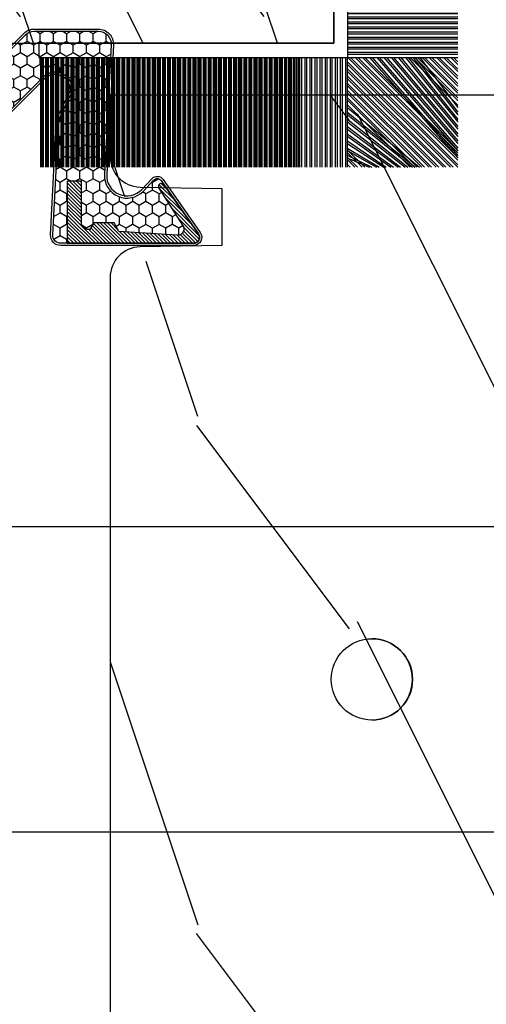
# Model space of a CAD drawing. Units: millimetres. Extents: x 17297 to 18362, y 328 to 391.
# Drawn here: x 17482 to 17483, y 343 to 345 of the extents above; entities that cross this region are included whole.
import ezdxf

# ---------------------------------------------------------------- set-up
doc = ezdxf.new("R2010")
doc.units = ezdxf.units.MM
doc.header["$MEASUREMENT"] = 0
doc.layers.add('Sash Colonial - Volet colonial', color=4, linetype='Continuous')

# ---------------------------------------------------------------- blocks, each defined once
blk = doc.blocks.new('WC-004')
h = blk.add_hatch()
h.set_pattern_fill('WOOD1', color=1, scale=12, style=0, pattern_type=2)
h.set_pattern_definition([(216.8699, (-32.7701547899223, -41.16933689145009), (35.99999901389342, 24.0000014791598), [6, -54]), (206.5651, (-25.5701547899223, -44.76933689145009), (-11.99998989529089, -12.00001571275657), [13.416408, -13.416408]), (198.4349, (-25.5701547899223, -50.76933689145009), (-24.00000521511554, -11.9999808386725), [7.589472000000001, -30.357864])])
h.paths.add_polyline_path([(7.164999999999964, 8.5), (-7.164999999999964, 8.5), (-7.164999999999964, -7.5), (-1.5, -7.5), (-1.5, 0), (1.5, 0), (1.5, -7.5), (7.164999999999964, -7.5)])
at = {"color": 4, "ltscale": 5}
blk.add_lwpolyline([(1.5, -7.5), (7.164999999999964, -7.5), (7.164999999999964, 8.5), (-7.164999999999964, 8.5), (-7.164999999999964, -7.5), (-1.5, -7.5), (-1.5, 0), (1.5, 0)], close=True, dxfattribs=at)
blk = doc.blocks.new('Q-108-b')
at = {"color": 3}
for p, q in [((90.79691142861282, 2.557953848736361e-13), (13.71514175123775, 2.842170943040401e-13)), ((13.7151417512377, -14.99999999999967), (90.79691142861282, -14.99999999999972))]:
    blk.add_line(p, q, dxfattribs=at)
blk.add_ellipse((34.19696666869629, -7.499999999999716), major_axis=(8.387844329051195e-17, -2), ratio=0.9999990240267941, dxfattribs=at)
blk.add_ellipse((34.19466142000817, -7.500000000000199), major_axis=(0.0011526243440405, -1.999999667863605), ratio=0.9999990240274423, start_param=0, end_param=3.140440025807091, dxfattribs=at)
blk = doc.blocks.new('WC-011A')
h = blk.add_hatch()
h.set_pattern_fill('WOOD1', color=1, scale=25, pattern_type=2)
h.set_pattern_definition([(216.8699, (-351.356644257782, -88.47212081500163), (74.9999979456113, 50.00000308158292), [12.5, -112.5]), (206.5651, (-336.356644257782, -95.97212081500163), (-24.99997894852269, -25.00003273490952), [27.95085, -27.95085]), (198.4349, (-336.356644257782, -108.4721208150016), (-50.00001086482403, -24.9999600805677), [15.8114, -63.24555000000001])])
edge = h.paths.add_edge_path()
edge.add_line((-48.81952871773018, 52.49997582869315), (-48.87158233484377, 48.50167522569836))
edge.add_line((-48.87158233484377, 48.50167522569836), (-51.6795904856462, 48.49930326680254))
edge.add_line((-51.6795904856462, 48.49930326680254), (-51.76786843431682, 52.49930326680254))
edge.add_arc((-53.26786843431682, 52.49930326680254), 1.5, 0, 90)
edge.add_line((-53.26786843431682, 53.99930326680254), (-57.00000000000045, 54.00000000000068))
edge.add_line((-57.00000000000045, 54.00000000000068), (-57, -6.099999999999454))
edge.add_line((-57, -6.099999999999454), (-54.5, -6.099999999999454))
edge.add_arc((-45.26130683865746, -4.701431212199227), 9.343952374859708, 188.6081716708405, 266.694978039563)
edge.add_line((-45.80000000000024, -14.02984241998638), (-45.80000000000024, 4.547473508864641e-13))
edge.add_line((-45.80000000000024, 4.547473508864641e-13), (-39.40000000000015, 4.547473508864641e-13))
edge.add_arc((-39.40000000000015, 0.5000000000004547), 0.5, 270, 360)
edge.add_line((-38.90000000000015, 0.5000000000004547), (-38.70000000000033, 2.800000000000637))
edge.add_arc((-38.20000000000033, 2.800000000000637), 0.5, 90, 180, ccw=False)
edge.add_line((-38.20000000000033, 3.300000000000637), (-36.20000000000033, 3.300000000000637))
edge.add_arc((-36.20000000000033, 2.800000000000637), 0.5, 0, 90, ccw=False)
edge.add_line((-35.70000000000033, 2.800000000000637), (-35.50000000000006, 0.5000000000004547))
edge.add_arc((-35.00000000000006, 0.5000000000004547), 0.5, 180, 270)
edge.add_line((-35.00000000000006, 4.547473508864641e-13), (0, 0))
edge.add_line((0, 0), (-9.094947017729282e-13, 54.00000000000091))
edge.add_line((-9.094947017729282e-13, 54.00000000000091), (-3.72642078713119, 54.00000000000091))
edge.add_arc((-3.726420787131169, 52.50000000000088), 1.500000000000028, 90.00000000000078, 178.9818601415005)
edge.add_line((-5.226183966546046, 52.52665343639222), (-5.297713287095462, 48.50176750297271))
edge.add_line((-5.297713287095462, 48.50176750297271), (-8.10143092726048, 48.50000051919218))
edge.add_line((-8.10143092726048, 48.50000051919218), (-8.173815886122156, 52.52665358908138))
edge.add_arc((-9.673579062823364, 52.50000000000099), 1.499999999999922, 1.018145691712532, 90.00000000000435)
edge.add_line((-9.673579062823478, 54.00000000000091), (-47.29608916375713, 54.00000000000068))
edge.add_arc((-47.31901169484411, 52.49965804080318), 1.50051705653752, 89.12469147232865, 179.9878655794465)
at = {"color": 4}
blk.add_lwpolyline([(0, 0), (-9.094947017729282e-13, 54.00000000000091), (-9.094947017729282e-13, 54.00000000000091), (-9.094947017729282e-13, 54.00000000000091), (-9.094947017729282e-13, 54.00000000000091), (-9.094947017729282e-13, 54.00000000000091), (-9.094947017729282e-13, 54.00000000000091), (-9.094947017729282e-13, 54.00000000000091), (-3.026420787131087, 54.00000000000091, 0.4090184068785223), (-4.526183966546, 52.52665343639222), (-4.597713287095416, 48.50176750297271), (-7.401430927260435, 48.50000051919218), (-7.473815886122111, 52.52665358908138, 0.4090183771683036), (-8.973579062823433, 54.00000000000091), (-47.99608916375712, 54.00000000000068, 0.4186329815713548)], format="xyb", dxfattribs=at)
blk = doc.blocks.new('CF-015')
at = {"linetype": 'Continuous'}
h = blk.add_hatch(dxfattribs=at)
h.set_pattern_fill('HONEY', color=30, scale=3, style=0)
h.set_pattern_definition([(0, (-351.0909048962999, -18.94181885961164), (0.5625, 0.3247595264191645), [0.375, -0.75]), (120, (-351.0909048962999, -18.94181885961164), (-0.5624999999999998, 0.3247595264191646), [0.3749999999999998, -0.7499999999999996]), (59.99999999999999, (-351.0909048962999, -18.94181885961164), (1.249000902703301e-16, 0.649519052838329), [-0.75, 0.375])])
h.paths.add_polyline_path([(-2.849294696614891, 0.03917424951276161, 0.4296339059668366), (-3.259705719549629, -0.3502912690415343), (-3.259705719549629, -0.6734012064010599), (-0.2097057195495609, -0.6734012064010599), (-0.2097057195495609, -1.373401206401063), (-2.276182785923936, -1.373401206401063, 0.5599624362211681), (-2.543511476692117, -1.809545876117262), (-2.259705719549629, -1.973401206401029), (-2.259705719549629, -2.973401206401057), (-2.675318467647344, -3.213355338393889), (-2.859093630767575, -6.085854279896395, 0.6527492902675694), (-2.371409678839882, -6.338556211635812), (-0.5399321473900045, -5.179255816555276, -0.6598314043923716), (-0.3126335988172286, -5.33549077364534, 0.6747076644260509), (-0.1518394205756977, -4.920452252296322), (-0.6872068434698235, -4.418382245947228, -0.699156743432908), (0.1301919495354014, -2.500240212490517), (6.496799268454936, -2.833899963642246, 0.429633905966836), (7.170294280450435, -2.194777061399286), (7.170294280450435, 0.941125728039296, 0.1989123673796603), (6.982842620409826, 1.39367406799871), (2.684874848439676, 5.691641839968788, 1), (1.214092743571655, 4.220859735100767), (4.901649573248676, 0.5333029054239091, -0.697025319636186), (4.225914884318627, -0.9321461699572993), (2.815868934816763, -0.2577243956856208)])
h = blk.add_hatch(dxfattribs=at)
h.set_pattern_fill('ANSI31', color=30)
h.set_pattern_definition([(45, (-376.2159048729483, -50.11873340933349), (-0.08838834764831843, 0.08838834764831845), [])])
edge = h.paths.add_edge_path()
edge.add_line((-2.675318467647344, -3.213355338393889), (-2.259705719549629, -2.973401206401057))
edge.add_line((-2.259705719549629, -2.973401206401057), (-2.259705719549629, -1.973401206401029))
edge.add_line((-2.259705719549629, -1.973401206401029), (-2.584010390623689, -1.786163817256984))
edge.add_line((-2.584010390623689, -1.786163817256984), (-2.57557069714187, -1.65424713068483))
edge.add_arc((-2.27618278592395, -1.673401206401014), 0.2999999999999513, 90.00000000000819, 176.3393510621065, ccw=False)
edge.add_line((-2.276182785923993, -1.373401206401063), (-0.2097057195495609, -1.373401206401063))
edge.add_line((-0.2097057195495609, -1.373401206401063), (-0.2097057195495609, -0.6734012064010599))
edge.add_line((-0.2097057195495609, -0.6734012064010599), (-3.259705719549629, -0.6734012064010599))
edge.add_line((-3.259705719549629, -0.6734012064010599), (-3.259705719549629, -6.873401206401049))
edge.add_arc((-2.959705719549594, -6.873401206401037), 0.3000000000000353, 180.0000000000022, 305)
edge.add_line((-2.78763278864426, -7.119146819687764), (-0.3736692540969671, -5.428871355834325))
edge.add_arc((-0.4597057195496138, -5.305998549190985), 0.1499999999999868, 304.9999999999988, 482.3332546698646)
edge.add_line((-0.5399321473900045, -5.179255816555276), (-2.371409678839882, -6.338556211635812))
edge.add_arc((-2.55970571954962, -6.105008355612617), 0.2999999999999897, 176.3393510620956, 308.8772111380795, ccw=False)
edge.add_line((-2.859093630767575, -6.085854279896374), (-2.675318467647344, -3.213355338393889))
at = {"color": 30}
for points in [[(-0.07659289177092887, -4.840215353659666, -0.476109889720522), (-0.1152619125178944, -5.382217792095652), (-2.724539380645638, -7.209253544559552, -0.606814896314582), (-3.369705719549643, -6.873401206401049), (-3.369705719549643, -0.350291269041513, -0.4296339059668355), (-2.843537741428122, 0.1490234983357723), (2.843537741428122, -0.1490234983357723), (4.254285774245886, -0.8237810774624066, 0.6872809586016149), (4.823867827318054, 0.4555211594934363), (1.136310997641203, 4.143077989170258, -0.999999999999998), (2.762656594370242, 5.769423585899311), (7.060624366340335, 1.471455813929275, -0.1989123673796605), (7.280294280450448, 0.9411257280393599), (7.280294280450448, -2.194777061399314, -0.4296339059668355), (6.491042313268167, -2.943749212465242), (0.1244349943486895, -2.610089461313528, 0.6991567434328761), (-0.6119603146649979, -4.33814534731048)], [(-0.1518394205756977, -4.920452252296322, -0.4761098897205233), (-0.1783553205164026, -5.292111067223864), (-2.78763278864426, -7.119146819687749, -0.6068148963145855), (-3.259705719549629, -6.873401206401049), (-3.259705719549629, -0.350291269041513, -0.4296339059668409), (-2.849294696614834, 0.03917424951276161), (2.815868934816763, -0.2577243956856208), (4.225914884318627, -0.9321461699572993, 0.6970253196362174), (4.901649573248619, 0.5333029054239589), (1.214092743571655, 4.220859735100781, -1), (2.684874848439676, 5.691641839968774), (6.98284262040977, 1.393674067998752, -0.198912367379659), (7.170294280450435, 0.9411257280393599), (7.170294280450435, -2.194777061399314, -0.4296339059668382), (6.496799268454879, -2.833899963642246), (0.1301919495354014, -2.500240212490517, 0.6991567434328787), (-0.6872068434698804, -4.418382245947164)], [(-2.675318467647344, -3.213355338393889), (-2.259705719549629, -2.973401206401057), (-2.259705719549629, -1.973401206401029), (-2.584010390623689, -1.786163817256984), (-2.57557069714187, -1.65424713068483, -0.395621926672469), (-2.276182785923993, -1.373401206401063), (-0.2097057195495609, -1.373401206401063), (-0.2097057195495609, -0.6734012064010599), (-3.259705719549629, -0.6734012064010599), (-3.259705719549629, -6.873401206401049, 0.6068148963145823), (-2.78763278864426, -7.119146819687764), (-0.3736692540969671, -5.428871355834325, 0.976994902937314), (-0.5399321473900045, -5.179255816555276), (-2.371409678839882, -6.338556211635812, -0.6527492902675907), (-2.859093630767575, -6.085854279896374)]]:
    blk.add_lwpolyline(points, format="xyb", close=True, dxfattribs=at)
blk = doc.blocks.new('CF-070')
at = {"color": 30}
for p, q in [((-0.7001433490777345, 0.6999999999998181), (-6.099999999999824, 6.099856650921907)), ((-0.8251433490777345, 0.6999999999998181), (-6.099999999999824, 5.974856650921907)), ((-0.6999999999998181, 0.9284100415151784), (-5.871589958484464, 6.099999999999824)), ((-0.6999999999998181, 1.053410041515178), (-5.746589958484464, 6.099999999999824)), ((-0.6999999999998181, 1.281963432108455), (-5.518036567891187, 6.099999999999824)), ((-0.6999999999998181, 1.406963432108455), (-5.393036567891187, 6.099999999999824)), ((-0.6999999999998181, 1.635516822701732), (-5.16448317729791, 6.099999999999824)), ((-0.6999999999998181, 1.760516822701732), (-5.03948317729791, 6.099999999999824)), ((-0.6999999999998181, 1.989070213295008), (-4.810929786704634, 6.099999999999824)), ((-0.6999999999998181, 2.114070213295008), (-4.685929786704634, 6.099999999999824)), ((-0.6999999999998181, 2.342623603888285), (-4.457376396111357, 6.099999999999824)), ((-0.6999999999998181, 2.467623603888285), (-4.332376396111357, 6.099999999999824)), ((-0.6999999999998181, 3.174730385074838), (-4.225269614924827, 6.099999999999824)), ((-0.6999999999998181, 2.696176994481561), (-4.10382300551808, 6.099999999999824)), ((-0.6999999999998181, 3.403283775668115), (-3.99671622433155, 6.099999999999824)), ((-0.6999999999998181, 2.821176994481561), (-3.97882300551808, 6.099999999999824)), ((-0.6999999999998181, 3.528283775668115), (-3.871716224331522, 6.099999999999824)), ((-0.6999999999998181, 3.049730385074838), (-3.750269614924832, 6.099999999999824)), ((-0.6999999999998181, 3.756837166261391), (-3.643162833738273, 6.099999999999824)), ((-0.6999999999998181, 3.881837166261363), (-3.518162833738273, 6.099999999999824)), ((-0.6999999999998181, 4.110390556854668), (-3.289609443144997, 6.099999999999824)), ((-0.6999999999998181, 4.235390556854668), (-3.164609443144997, 6.099999999999824)), ((-0.6999999999998181, 4.463943947447916), (-2.93605605255172, 6.099999999999824)), ((-0.6999999999998181, 4.588943947447916), (-2.81105605255172, 6.099999999999824)), ((-0.6999999999998181, 4.817497338041193), (-2.582502661958443, 6.099999999999824)), ((-0.6999999999998181, 4.942497338041193), (-2.457502661958443, 6.099999999999824)), ((-0.6999999999998181, 5.171050728634469), (-2.228949271365167, 6.099999999999824)), ((-0.6999999999998181, 5.296050728634469), (-2.103949271365167, 6.099999999999824)), ((-0.6999999999998181, 5.524604119227746), (-1.87539588077189, 6.099999999999824)), ((-0.6999999999998181, 5.649604119227746), (-1.75039588077189, 6.099999999999824)), ((-0.6999999999998181, 5.278157509821028), (-1.521842490178614, 6.099999999999824)), ((-0.6999999999998181, 5.403157509821028), (-1.396842490178614, 6.099999999999824)), ((-0.6999999999998181, 5.631710900414276), (-1.168289099585337, 6.099999999999824)), ((-0.6999999999998181, 5.756710900414305), (-1.043289099585337, 6.099999999999824)), ((-0.6999999999998181, 5.985264291007553), (-0.8147357089920888, 6.099999999999824)), ((-0.6620038743455439, 0.6999999999998181), (-0.6620038743455439, 6.099999999999824)), ((-0.5736155266972105, 0.6999999999998181), (-0.5736155266972105, 6.099999999999824)), ((-0.4120038743455439, 0.6999999999998181), (-0.4120038743455439, 6.099999999999824)), ((-0.3236155266972105, 0.6999999999998181), (-0.3236155266972105, 6.099999999999824)), ((-0.1620038743455439, 0.6999999999998181), (-0.1620038743455439, 6.099999999999824)), ((-0.0736155266972105, 0.6999999999998181), (-0.0736155266972105, 6.099999999999824)), ((0.08799612565445614, 0.6999999999998181), (0.08799612565445614, 6.099999999999824)), ((0.1763844733027895, 0.6999999999998181), (0.1763844733027895, 6.099999999999824)), ((0.3379961256544561, 0.6999999999998181), (0.3379961256544561, 6.099999999999824)), ((0.4263844733027895, 0.6999999999998181), (0.4263844733027895, 6.099999999999824)), ((0.5879961256544561, 0.6999999999998181), (0.5879961256544561, 6.099999999999824)), ((0.6763844733027895, 0.6999999999998181), (0.6763844733027895, 6.099999999999824)), ((0.8379961256544561, 0.6999999999998181), (0.8379961256544561, 6.099999999999824)), ((0.9263844733027895, 0.6999999999998181), (0.9263844733027895, 6.099999999999824)), ((1.087996125654456, 0.6999999999998181), (1.087996125654456, 6.099999999999824)), ((1.087996125654456, 0.6999999999998181), (1.087996125654456, 6.099999999999824)), ((1.17638447330279, 0.6999999999998181), (1.17638447330279, 6.099999999999824)), ((1.17638447330279, 0.6999999999998181), (1.17638447330279, 6.099999999999824)), ((1.337996125654456, 0.6999999999998181), (1.337996125654456, 6.099999999999824)), ((1.337996125654456, 0.6999999999998181), (1.337996125654456, 6.099999999999824)), ((1.42638447330279, 0.6999999999998181), (1.42638447330279, 6.099999999999824)), ((1.42638447330279, 0.6999999999998181), (1.42638447330279, 6.099999999999824)), ((1.587996125654456, 0.6999999999998181), (1.587996125654456, 6.099999999999824)), ((1.587996125654456, 0.6999999999998181), (1.587996125654456, 6.099999999999824)), ((1.67638447330279, 0.6999999999998181), (1.67638447330279, 6.099999999999824)), ((1.745236138351885, 0.6999999999998181), (1.745236138351885, 6.099999999999824)), ((1.837996125654456, 0.6999999999998181), (1.837996125654456, 6.099999999999824)), ((1.906847790703551, 0.6999999999998181), (1.906847790703551, 6.099999999999824)), ((1.92638447330279, 0.6999999999998181), (1.92638447330279, 6.099999999999824)), ((1.995236138351885, 0.6999999999998181), (1.995236138351885, 6.099999999999824)), ((2.087996125654456, 0.6999999999998181), (2.087996125654456, 6.099999999999824)), ((2.156847790703551, 0.6999999999998181), (2.156847790703551, 6.099999999999824)), ((2.17638447330279, 0.6999999999998181), (2.17638447330279, 6.099999999999824)), ((2.245236138351885, 0.6999999999998181), (2.245236138351885, 6.099999999999824)), ((2.337996125654456, 0.6999999999998181), (2.337996125654456, 6.099999999999824)), ((2.376384473302807, 0.6999999999998181), (2.376384473302807, 6.099999999999824)), ((2.42638447330279, 0.6999999999998181), (2.42638447330279, 6.099999999999824)), ((2.537996125654473, 0.6999999999998181), (2.537996125654473, 6.099999999999824)), ((2.587996125654456, 0.6999999999998181), (2.587996125654456, 6.099999999999824)), ((2.626384473302807, 0.6999999999998181), (2.626384473302807, 6.099999999999824)), ((2.67638447330279, 0.6999999999998181), (2.67638447330279, 6.099999999999824)), ((2.787996125654473, 0.6999999999998181), (2.787996125654473, 6.099999999999824)), ((2.837996125654456, 0.6999999999998181), (2.837996125654456, 6.099999999999824)), ((2.876384473302807, 0.6999999999998181), (2.876384473302807, 6.099999999999824)), ((2.92638447330279, 0.6999999999998181), (2.92638447330279, 6.099999999999824)), ((3.037996125654473, 0.6999999999998181), (3.037996125654473, 6.099999999999824)), ((3.087996125654456, 0.6999999999998181), (3.087996125654456, 6.099999999999824)), ((3.126384473302807, 0.6999999999998181), (3.126384473302807, 6.099999999999824)), ((3.17638447330279, 0.6999999999998181), (3.17638447330279, 6.099999999999824)), ((3.287996125654473, 0.6999999999998181), (3.287996125654473, 6.099999999999824)), ((3.337996125654456, 0.6999999999998181), (3.337996125654456, 6.099999999999824)), ((3.376384473302807, 0.6999999999998181), (3.376384473302807, 6.099999999999824)), ((3.42638447330279, 0.6999999999998181), (3.42638447330279, 6.099999999999824)), ((3.537996125654473, 0.6999999999998181), (3.537996125654473, 6.099999999999824)), ((3.587996125654456, 0.6999999999998181), (3.587996125654456, 6.099999999999824)), ((3.626384473302807, 0.6999999999998181), (3.626384473302807, 6.099999999999824)), ((3.67638447330279, 0.6999999999998181), (3.67638447330279, 6.099999999999824)), ((3.787996125654473, 0.6999999999998181), (3.787996125654473, 6.099999999999824)), ((3.837996125654456, 0.6999999999998181), (3.837996125654456, 6.099999999999824)), ((3.876384473302807, 0.6999999999998181), (3.876384473302807, 6.099999999999824)), ((3.92638447330279, 0.6999999999998181), (3.92638447330279, 6.099999999999824)), ((4.037996125654473, 0.6999999999998181), (4.037996125654473, 6.099999999999824)), ((4.087996125654456, 0.6999999999998181), (4.087996125654456, 6.099999999999824)), ((4.126384473302807, 0.6999999999998181), (4.126384473302807, 6.099999999999824)), ((4.17638447330279, 0.6999999999998181), (4.17638447330279, 6.099999999999824)), ((4.287996125654473, 0.6999999999998181), (4.287996125654473, 6.099999999999824)), ((4.337996125654456, 0.6999999999998181), (4.337996125654456, 6.099999999999824)), ((4.376384473302807, 0.6999999999998181), (4.376384473302807, 6.099999999999824)), ((4.42638447330279, 0.6999999999998181), (4.42638447330279, 6.099999999999824)), ((4.537996125654473, 0.6999999999998181), (4.537996125654473, 6.099999999999824)), ((4.587996125654456, 0.6999999999998181), (4.587996125654456, 6.099999999999824)), ((4.626384473302807, 0.6999999999998181), (4.626384473302807, 6.099999999999824)), ((4.67638447330279, 0.6999999999998181), (4.67638447330279, 6.099999999999824)), ((4.787996125654473, 0.6999999999998181), (4.787996125654473, 6.099999999999824)), ((4.837996125654456, 0.6999999999998181), (4.837996125654456, 6.099999999999824)), ((4.876384473302807, 0.6999999999998181), (4.876384473302807, 6.099999999999824)), ((4.92638447330279, 0.6999999999998181), (4.92638447330279, 6.099999999999824)), ((5.037996125654473, 0.6999999999998181), (5.037996125654473, 6.099999999999824)), ((5.087996125654456, 0.6999999999998181), (5.087996125654456, 6.099999999999824)), ((5.126384473302807, 0.6999999999998181), (5.126384473302807, 6.099999999999824)), ((5.17638447330279, 0.6999999999998181), (5.17638447330279, 6.099999999999824)), ((5.287996125654473, 0.6999999999998181), (5.287996125654473, 6.099999999999824)), ((5.337996125654456, 0.6999999999998181), (5.337996125654456, 6.099999999999824)), ((5.376384473302807, 0.6999999999998181), (5.376384473302807, 6.099999999999824)), ((5.42638447330279, 0.6999999999998181), (5.42638447330279, 6.099999999999824)), ((5.537996125654473, 0.6999999999998181), (5.537996125654473, 6.099999999999824)), ((5.587996125654456, 0.6999999999998181), (5.587996125654456, 6.099999999999824)), ((5.626384473302807, 0.6999999999998181), (5.626384473302807, 6.099999999999824)), ((5.67638447330279, 0.6999999999998181), (5.67638447330279, 6.099999999999824)), ((5.787996125654473, 0.6999999999998181), (5.787996125654473, 6.099999999999824)), ((5.837996125654456, 0.6999999999998181), (5.837996125654456, 6.099999999999824)), ((5.876384473302807, 0.6999999999998181), (5.876384473302807, 6.099999999999824)), ((5.92638447330279, 0.6999999999998181), (5.92638447330279, 6.099999999999824)), ((6.037996125654473, 0.6999999999998181), (6.037996125654473, 6.099999999999824)), ((6.087996125654456, 0.6999999999998181), (6.087996125654456, 6.099999999999824)), ((6.126384473302807, 0.6999999999998181), (6.126384473302807, 6.099999999999824)), ((6.17638447330279, 0.6999999999998181), (6.17638447330279, 6.099999999999824)), ((6.287996125654473, 0.6999999999998181), (6.287996125654473, 6.099999999999824)), ((6.337996125654456, 0.6999999999998181), (6.337996125654456, 6.099999999999824)), ((6.376384473302807, 0.6999999999998181), (6.376384473302807, 6.099999999999824)), ((6.42638447330279, 0.6999999999998181), (6.42638447330279, 6.099999999999824)), ((6.537996125654473, 0.6999999999998181), (6.537996125654473, 6.099999999999824)), ((6.587996125654456, 0.6999999999998181), (6.587996125654456, 6.099999999999824)), ((6.626384473302807, 0.6999999999998181), (6.626384473302807, 6.099999999999824)), ((6.67638447330279, 0.6999999999998181), (6.67638447330279, 6.099999999999824)), ((6.787996125654473, 0.6999999999998181), (6.787996125654473, 6.099999999999824)), ((6.837996125654456, 0.6999999999998181), (6.837996125654456, 6.099999999999824)), ((6.876384473302807, 0.6999999999998181), (6.876384473302807, 6.099999999999824)), ((6.92638447330279, 0.6999999999998181), (6.92638447330279, 6.099999999999824)), ((7.037996125654473, 0.6999999999998181), (7.037996125654473, 6.099999999999824)), ((7.087996125654456, 0.6999999999998181), (7.087996125654456, 6.099999999999824)), ((7.126384473302807, 0.6999999999998181), (7.126384473302807, 6.099999999999824)), ((7.17638447330279, 0.6999999999998181), (7.17638447330279, 6.099999999999824)), ((7.287996125654473, 0.6999999999998181), (7.287996125654473, 6.099999999999824)), ((7.337996125654456, 0.6999999999998181), (7.337996125654456, 6.099999999999824)), ((7.376384473302807, 0.6999999999998181), (7.376384473302807, 6.099999999999824)), ((7.42638447330279, 0.6999999999998181), (7.42638447330279, 6.099999999999824)), ((7.537996125654473, 0.6999999999998181), (7.537996125654473, 6.099999999999824)), ((7.587996125654456, 0.6999999999998181), (7.587996125654456, 6.099999999999824)), ((7.626384473302807, 0.6999999999998181), (7.626384473302807, 6.099999999999824)), ((7.67638447330279, 0.6999999999998181), (7.67638447330279, 6.099999999999824)), ((7.787996125654473, 0.6999999999998181), (7.787996125654473, 6.099999999999824)), ((7.837996125654456, 0.6999999999998181), (7.837996125654456, 6.099999999999824)), ((7.876384473302807, 0.6999999999998181), (7.876384473302807, 6.099999999999824)), ((7.92638447330279, 0.6999999999998181), (7.92638447330279, 6.099999999999824)), ((8.037996125654473, 0.6999999999998181), (8.037996125654473, 6.099999999999824)), ((8.087996125654456, 0.6999999999998181), (8.087996125654456, 6.099999999999824)), ((8.126384473302807, 0.6999999999998181), (8.126384473302807, 6.099999999999824)), ((8.17638447330279, 0.6999999999998181), (8.17638447330279, 6.099999999999824)), ((8.287996125654473, 0.6999999999998181), (8.287996125654473, 6.099999999999824)), ((8.337996125654456, 0.6999999999998181), (8.337996125654456, 6.099999999999824)), ((8.376384473302807, 0.6999999999998181), (8.376384473302807, 6.099999999999824)), ((8.42638447330279, 0.6999999999998181), (8.42638447330279, 6.099999999999824)), ((8.537996125654473, 0.6999999999998181), (8.537996125654473, 6.099999999999824)), ((8.587996125654456, 0.6999999999998181), (8.587996125654456, 6.099999999999824)), ((8.626384473302807, 0.6999999999998181), (8.626384473302807, 6.099999999999824)), ((8.67638447330279, 0.6999999999998181), (8.67638447330279, 6.099999999999824)), ((8.787996125654473, 0.6999999999998181), (8.787996125654473, 6.099999999999824)), ((8.837996125654456, 0.6999999999998181), (8.837996125654456, 6.099999999999824)), ((8.876384473302807, 0.6999999999998181), (8.876384473302807, 6.099999999999824)), ((8.92638447330279, 0.6999999999998181), (8.92638447330279, 6.099999999999824)), ((9.037996125654473, 0.6999999999998181), (9.037996125654473, 6.099999999999824)), ((9.087996125654456, 0.6999999999998181), (9.087996125654456, 6.099999999999824)), ((9.126384473302807, 0.6999999999998181), (9.126384473302807, 6.099999999999824)), ((9.17638447330279, 0.6999999999998181), (9.17638447330279, 6.099999999999824)), ((9.287996125654473, 0.6999999999998181), (9.287996125654473, 6.099999999999824)), ((9.337996125654456, 0.6999999999998181), (9.337996125654456, 6.099999999999824)), ((9.376384473302807, 0.6999999999998181), (9.376384473302807, 6.099999999999824)), ((9.42638447330279, 0.6999999999998181), (9.42638447330279, 6.099999999999824)), ((9.537996125654473, 0.6999999999998181), (9.537996125654473, 6.099999999999824)), ((9.587996125654456, 0.6999999999998181), (9.587996125654456, 6.099999999999824)), ((9.626384473302807, 0.6999999999998181), (9.626384473302807, 6.099999999999824)), ((9.67638447330279, 0.6999999999998181), (9.67638447330279, 6.099999999999824)), ((9.787996125654473, 0.6999999999998181), (9.787996125654473, 6.099999999999824)), ((9.837996125654456, 0.6999999999998181), (9.837996125654456, 6.099999999999824)), ((9.876384473302807, 0.6999999999998181), (9.876384473302807, 6.099999999999824)), ((9.92638447330279, 0.6999999999998181), (9.92638447330279, 6.099999999999824)), ((10.03799612565447, 0.6999999999998181), (10.03799612565447, 6.099999999999824)), ((10.08799612565446, 0.6999999999998181), (10.08799612565446, 6.099999999999824)), ((10.12638447330281, 0.6999999999998181), (10.12638447330281, 6.099999999999824)), ((10.17638447330279, 0.6999999999998181), (10.17638447330279, 6.099999999999824)), ((10.28799612565447, 0.6999999999998181), (10.28799612565447, 6.099999999999824)), ((10.33799612565446, 0.6999999999998181), (10.33799612565446, 6.099999999999824)), ((10.37638447330281, 0.6999999999998181), (10.37638447330281, 6.099999999999824)), ((10.42638447330279, 0.6999999999998181), (10.42638447330279, 6.099999999999824)), ((10.53799612565447, 0.6999999999998181), (10.53799612565447, 6.099999999999824)), ((10.58799612565446, 0.6999999999998181), (10.58799612565446, 6.099999999999824)), ((10.62638447330278, 0.6999999999998181), (10.62638447330278, 6.099999999999824)), ((10.67638447330279, 0.6999999999998181), (10.67638447330279, 6.099999999999824)), ((10.78799612565444, 0.6999999999998181), (10.78799612565444, 6.099999999999824)), ((10.83799612565446, 0.6999999999998181), (10.83799612565446, 6.099999999999824)), ((10.87638447330278, 0.6999999999998181), (10.87638447330278, 6.099999999999824)), ((10.92638447330279, 0.6999999999998181), (10.92638447330279, 6.099999999999824)), ((11.03799612565444, 0.6999999999998181), (11.03799612565444, 6.099999999999824)), ((11.08799612565446, 0.6999999999998181), (11.08799612565446, 6.099999999999824)), ((11.12638447330278, 0.6999999999998181), (11.12638447330278, 6.099999999999824)), ((11.17638447330279, 0.6999999999998181), (11.17638447330279, 6.099999999999824)), ((11.28799612565444, 0.6999999999998181), (11.28799612565444, 6.099999999999824)), ((11.33799612565446, 0.6999999999998181), (11.33799612565446, 6.099999999999824)), ((11.37638447330278, 0.6999999999998181), (11.37638447330278, 6.099999999999824)), ((11.42638447330279, 0.6999999999998181), (11.42638447330279, 6.099999999999824)), ((11.53799612565444, 0.6999999999998181), (11.53799612565444, 6.099999999999824)), ((11.58799612565446, 0.6999999999998181), (11.58799612565446, 6.099999999999824)), ((11.62638447330278, 0.6999999999998181), (11.62638447330278, 6.099999999999824)), ((11.67638447330279, 0.6999999999998181), (11.67638447330279, 6.099999999999824)), ((11.78799612565444, 0.6999999999998181), (11.78799612565444, 6.099999999999824)), ((11.83799612565446, 0.6999999999998181), (11.83799612565446, 6.099999999999824)), ((11.87638447330278, 0.6999999999998181), (11.87638447330278, 6.099999999999824)), ((11.92638447330279, 0.6999999999998181), (11.92638447330279, 6.099999999999824)), ((12.03799612565444, 0.6999999999998181), (12.03799612565444, 6.099999999999824)), ((12.08799612565446, 0.6999999999998181), (12.08799612565446, 6.099999999999824)), ((12.12638447330278, 0.6999999999998181), (12.12638447330278, 6.099999999999824)), ((12.17638447330279, 0.6999999999998181), (12.17638447330279, 6.099999999999824)), ((12.28799612565444, 0.6999999999998181), (12.28799612565444, 6.099999999999824)), ((12.33799612565446, 0.6999999999998181), (12.33799612565446, 6.099999999999824)), ((12.37638447330278, 0.6999999999998181), (12.37638447330278, 6.099999999999824)), ((12.42638447330279, 0.6999999999998181), (12.42638447330279, 6.099999999999824)), ((12.53799612565444, 0.6999999999998181), (12.53799612565444, 6.099999999999824)), ((12.58799612565446, 0.6999999999998181), (12.58799612565446, 6.099999999999824)), ((12.62638447330278, 0.6999999999998181), (12.62638447330278, 6.099999999999824)), ((12.67638447330279, 0.6999999999998181), (12.67638447330279, 6.099999999999824)), ((12.78799612565444, 0.6999999999998181), (12.78799612565444, 6.099999999999824)), ((12.83799612565446, 0.6999999999998181), (12.83799612565446, 6.099999999999824)), ((12.87638447330278, 0.6999999999998181), (12.87638447330278, 6.099999999999824)), ((12.92638447330279, 0.6999999999998181), (12.92638447330279, 6.099999999999824)), ((13.03799612565444, 0.6999999999998181), (13.03799612565444, 6.099999999999824)), ((13.08799612565446, 0.6999999999998181), (13.08799612565446, 6.099999999999824)), ((13.12638447330278, 0.6999999999998181), (13.12638447330278, 6.099999999999824)), ((13.17638447330279, 0.6999999999998181), (13.17638447330279, 6.099999999999824)), ((13.28799612565444, 0.6999999999998181), (13.28799612565444, 6.099999999999824)), ((13.33799612565446, 0.6999999999998181), (13.33799612565446, 6.099999999999824)), ((13.37638447330278, 0.6999999999998181), (13.37638447330278, 6.099999999999824)), ((13.42638447330279, 0.6999999999998181), (13.42638447330279, 6.099999999999824)), ((13.53799612565444, 0.6999999999998181), (13.53799612565444, 6.099999999999824)), ((13.58799612565446, 0.6999999999998181), (13.58799612565446, 6.099999999999824)), ((13.62638447330278, 0.6999999999998181), (13.62638447330278, 6.099999999999824)), ((13.67638447330279, 0.6999999999998181), (13.67638447330279, 6.099999999999824)), ((13.78799612565444, 0.6999999999998181), (13.78799612565444, 6.099999999999824)), ((13.83799612565446, 0.6999999999998181), (13.83799612565446, 6.099999999999824)), ((13.87638447330278, 0.6999999999998181), (13.87638447330278, 6.099999999999824)), ((13.92638447330279, 0.6999999999998181), (13.92638447330279, 6.099999999999824)), ((14.03799612565444, 0.6999999999998181), (14.03799612565444, 6.099999999999824)), ((14.08799612565446, 0.6999999999998181), (14.08799612565446, 6.099999999999824)), ((14.12638447330278, 0.6999999999998181), (14.12638447330278, 6.099999999999824)), ((14.17638447330279, 0.6999999999998181), (14.17638447330279, 6.099999999999824)), ((14.28799612565444, 0.6999999999998181), (14.28799612565444, 6.099999999999824)), ((14.33799612565446, 0.6999999999998181), (14.33799612565446, 6.099999999999824)), ((14.37638447330278, 0.6999999999998181), (14.37638447330278, 6.099999999999824)), ((14.42638447330279, 0.6999999999998181), (14.42638447330279, 6.099999999999824)), ((-1.053696739671011, 0.6999999999998181), (-6.099999999999824, 5.746303260328631)), ((-1.760803520857564, 0.6999999999998181), (-6.099999999999824, 5.639196479142072)), ((-1.178696739671011, 0.6999999999998181), (-6.099999999999824, 5.621303260328631)), ((-1.885803520857564, 0.6999999999998181), (-6.099999999999824, 5.514196479142072)), ((-1.407250130264288, 0.6999999999998181), (-6.099999999999824, 5.392749869735354)), ((-2.114356911450813, 0.6999999999998181), (-6.099999999999824, 5.285643088548795)), ((-1.532250130264288, 0.6999999999998181), (-6.099999999999824, 5.267749869735354)), ((-2.239356911450813, 0.6999999999998181), (-6.099999999999824, 5.160643088548824)), ((-2.467910302044089, 0.6999999999998181), (-6.099999999999824, 4.932089697955519)), ((-2.592910302044089, 0.6999999999998181), (-6.099999999999824, 4.807089697955519)), ((-2.821463692637366, 0.6999999999998181), (-6.099999999999824, 4.57853630736227)), ((-2.946463692637366, 0.6999999999998181), (-6.099999999999824, 4.45353630736227)), ((-3.175017083230642, 0.6999999999998181), (-6.099999999999824, 4.224982916768994)), ((-3.300017083230642, 0.6999999999998181), (-6.099999999999824, 4.099982916768994)), ((-3.528570473823919, 0.6999999999998181), (-6.099999999999824, 3.871429526175717)), ((-3.653570473823919, 0.6999999999998181), (-6.099999999999824, 3.746429526175717)), ((-3.882123864417196, 0.6999999999998181), (-6.099999999999824, 3.517876135582441)), ((-4.007123864417196, 0.6999999999998181), (-6.099999999999824, 3.392876135582469)), ((-4.235677255010472, 0.6999999999998181), (-6.099999999999824, 3.164322744989192)), ((-3.760677255010478, 0.6999999999998181), (-6.099999999999824, 3.039322744989192)), ((-3.989230645603755, 0.6999999999998181), (-6.099999999999824, 2.810769354395916)), ((-4.114230645603755, 0.6999999999998181), (-6.099999999999824, 2.685769354395916)), ((-4.342784036197031, 0.6999999999998181), (-6.099999999999824, 2.457215963802611)), ((-4.467784036197031, 0.6999999999998181), (-6.099999999999824, 2.332215963802611)), ((-4.696337426790308, 0.6999999999998181), (-6.099999999999824, 2.103662573209363)), ((-4.821337426790308, 0.6999999999998181), (-6.099999999999824, 1.978662573209363)), ((-5.049890817383556, 0.6999999999998181), (-6.099999999999824, 1.750109182616086)), ((-5.174890817383556, 0.6999999999998181), (-6.099999999999824, 1.625109182616086)), ((-5.403444207976833, 0.6999999999998181), (-6.099999999999824, 1.396555792022809)), ((-5.528444207976833, 0.6999999999998181), (-6.099999999999824, 1.271555792022809)), ((-5.756997598570109, 0.6999999999998181), (-6.099999999999824, 1.043002401429533)), ((-5.881997598570109, 0.6999999999998181), (-6.099999999999824, 0.9180024014295327)), ((-0.6999999999998181, 0.6929302593650846), (-6.099999999999824, 0.6929302593650846)), ((-0.6999999999998181, 0.5313186070134179), (-6.099999999999824, 0.5313186070134179)), ((-0.6999999999998181, 0.4429302593650846), (-6.099999999999824, 0.4429302593650846)), ((-0.6999999999998181, 0.2813186070134179), (-6.099999999999824, 0.2813186070134179)), ((-0.6999999999998181, 0.1929302593650988), (-6.099999999999824, 0.1929302593650988)), ((-0.6999999999998181, 0.03131860701341793), (-6.099999999999824, 0.03131860701341793)), ((-0.6999999999998181, -0.05706974063490122), (-6.099999999999824, -0.05706974063490122)), ((-0.6999999999998181, -0.2186813929865821), (-6.099999999999824, -0.2186813929865821)), ((-0.6999999999998181, -0.3070697406349012), (-6.099999999999824, -0.3070697406349012)), ((-0.6999999999998181, -0.4686813929865821), (-6.099999999999824, -0.4686813929865821)), ((-0.6999999999998181, -0.5570697406349012), (-6.099999999999824, -0.5570697406349012)), ((-0.6999999999998181, -0.7186813929865821), (-6.099999999999824, -0.7186813929865821)), ((-0.6999999999998181, -0.8070697406349012), (-6.099999999999824, -0.8070697406349012)), ((-0.6999999999998181, -0.9686813929865821), (-6.099999999999824, -0.9686813929865821)), ((-0.6999999999998181, -1.057069740634901), (-6.099999999999824, -1.057069740634901)), ((-0.6999999999998181, -1.218681392986582), (-6.099999999999824, -1.218681392986582)), ((-0.6999999999998181, -1.307069740634901), (-6.099999999999824, -1.307069740634901)), ((-0.6999999999998181, -1.468681392986582), (-6.099999999999824, -1.468681392986582)), ((-0.6999999999998181, -1.557069740634901), (-6.099999999999824, -1.557069740634901)), ((-0.6999999999998181, -1.718681392986582), (-6.099999999999824, -1.718681392986582)), ((-0.6999999999998181, -1.807069740634901), (-6.099999999999824, -1.807069740634901)), ((-0.6999999999998181, -1.968681392986582), (-6.099999999999824, -1.968681392986582)), ((-0.6999999999998181, -2.057069740634901), (-6.099999999999824, -2.057069740634901)), ((-0.6999999999998181, -2.218681392986582), (-6.099999999999824, -2.218681392986582)), ((-0.6999999999998181, -2.307069740634901), (-6.099999999999824, -2.307069740634901)), ((-0.6999999999998181, -2.468681392986582), (-6.099999999999824, -2.468681392986582)), ((-0.6999999999998181, -2.557069740634901), (-6.099999999999824, -2.557069740634901)), ((-0.6999999999998181, -2.718681392986582), (-6.099999999999824, -2.718681392986582)), ((-0.6999999999998181, -2.807069740634901), (-6.099999999999824, -2.807069740634901)), ((-0.6999999999998181, -2.968681392986582), (-6.099999999999824, -2.968681392986582)), ((-0.6999999999998181, -3.057069740634901), (-6.099999999999824, -3.057069740634901)), ((-0.6999999999998181, -3.218681392986582), (-6.099999999999824, -3.218681392986582)), ((-0.6999999999998181, -3.307069740634901), (-6.099999999999824, -3.307069740634901)), ((-0.6999999999998181, -3.468681392986582), (-6.099999999999824, -3.468681392986582)), ((-0.6999999999998181, -3.557069740634901), (-6.099999999999824, -3.557069740634901)), ((-0.6999999999998181, -3.718681392986582), (-6.099999999999824, -3.718681392986582)), ((-0.6999999999998181, -3.807069740634901), (-6.099999999999824, -3.807069740634901)), ((-0.6999999999998181, -3.968681392986582), (-6.099999999999824, -3.968681392986582)), ((-0.6999999999998181, -4.057069740634901), (-6.099999999999824, -4.057069740634901)), ((-0.6999999999998181, -4.218681392986582), (-6.099999999999824, -4.218681392986582)), ((-0.6999999999998181, -4.307069740634901), (-6.099999999999824, -4.307069740634901)), ((-0.6999999999998181, -4.468681392986582), (-6.099999999999824, -4.468681392986582)), ((-0.6999999999998181, -4.557069740634901), (-6.099999999999824, -4.557069740634901)), ((-0.6999999999998181, -4.718681392986582), (-6.099999999999824, -4.718681392986582)), ((-0.6999999999998181, -4.807069740634901), (-6.099999999999824, -4.807069740634901)), ((-0.6999999999998181, -4.968681392986582), (-6.099999999999824, -4.968681392986582)), ((-0.6999999999998181, -5.057069740634901), (-6.099999999999824, -5.057069740634901)), ((-0.6999999999998181, -5.218681392986582), (-6.099999999999824, -5.218681392986582)), ((-0.6999999999998181, -5.307069740634901), (-6.099999999999824, -5.307069740634901)), ((-0.6999999999998181, -5.468681392986582), (-6.099999999999824, -5.468681392986582)), ((-0.6999999999998181, -5.557069740634901), (-6.099999999999824, -5.557069740634901)), ((-0.6999999999998181, -5.718681392986582), (-6.099999999999824, -5.718681392986582)), ((-0.6999999999998181, -5.807069740634901), (-6.099999999999824, -5.807069740634901)), ((-0.6999999999998181, -5.968681392986582), (-6.099999999999824, -5.968681392986582)), ((-0.6999999999998181, -6.057069740634901), (-6.099999999999824, -6.057069740634901)), ((-0.6999999999998181, -6.218681392986582), (-6.099999999999824, -6.218681392986582)), ((-0.6999999999998181, -6.307069740634901), (-6.099999999999824, -6.307069740634901)), ((-0.6999999999998181, -6.468681392986582), (-6.099999999999824, -6.468681392986582)), ((-0.6999999999998181, -6.557069740634901), (-6.099999999999824, -6.557069740634901)), ((-0.6999999999998181, -6.718681392986582), (-6.099999999999824, -6.718681392986582)), ((-0.6999999999998181, -6.807069740634901), (-6.099999999999824, -6.807069740634901)), ((-0.6999999999998181, -6.968681392986582), (-6.099999999999824, -6.968681392986582)), ((-0.6999999999998181, -7.057069740634901), (-6.099999999999824, -7.057069740634901)), ((-0.6999999999998181, -7.218681392986582), (-6.099999999999824, -7.218681392986582)), ((-0.6999999999998181, -7.307069740634901), (-6.099999999999824, -7.307069740634901)), ((-0.6999999999998181, -7.468681392986582), (-6.099999999999824, -7.468681392986582)), ((-0.6999999999998181, -7.557069740634901), (-6.099999999999824, -7.557069740634901)), ((-0.6999999999998181, -7.718681392986582), (-6.099999999999824, -7.718681392986582)), ((-0.6999999999998181, -7.807069740634901), (-6.099999999999824, -7.807069740634901)), ((-0.6999999999998181, -7.968681392986582), (-6.099999999999824, -7.968681392986582)), ((-0.6999999999998181, -8.057069740634901), (-6.099999999999824, -8.057069740634901)), ((-0.6999999999998181, -8.218681392986582), (-6.099999999999824, -8.218681392986582)), ((-0.6999999999998181, -8.307069740634901), (-6.099999999999824, -8.307069740634901)), ((-0.6999999999998181, -8.468681392986582), (-6.099999999999824, -8.468681392986582)), ((-0.6999999999998181, -8.557069740634901), (-6.099999999999824, -8.557069740634901)), ((-0.6999999999998181, -8.718681392986582), (-6.099999999999824, -8.718681392986582)), ((-0.6999999999998181, -8.807069740634901), (-6.099999999999824, -8.807069740634901)), ((-0.6999999999998181, -8.968681392986582), (-6.099999999999824, -8.968681392986582)), ((-0.6999999999998181, -9.057069740634901), (-6.099999999999824, -9.057069740634901)), ((-0.6999999999998181, -9.218681392986582), (-6.099999999999824, -9.218681392986582)), ((-0.6999999999998181, -9.307069740634901), (-6.099999999999824, -9.307069740634901)), ((-0.6999999999998181, -9.468681392986582), (-6.099999999999824, -9.468681392986582)), ((-0.6999999999998181, -9.557069740634901), (-6.099999999999824, -9.557069740634901)), ((-0.6999999999998181, -9.718681392986582), (-6.099999999999824, -9.718681392986582)), ((-0.6999999999998181, -9.807069740634901), (-6.099999999999824, -9.807069740634901)), ((-0.6999999999998181, -9.968681392986582), (-6.099999999999824, -9.968681392986582)), ((-0.6999999999998181, -10.0570697406349), (-6.099999999999824, -10.0570697406349)), ((-0.6999999999998181, -10.21868139298658), (-6.099999999999824, -10.21868139298658)), ((-0.6999999999998181, -10.3070697406349), (-6.099999999999824, -10.3070697406349)), ((-0.6999999999998181, -10.46868139298658), (-6.099999999999824, -10.46868139298658)), ((-0.6999999999998181, -10.5570697406349), (-6.099999999999824, -10.5570697406349)), ((-0.6999999999998181, -10.71868139298658), (-6.099999999999824, -10.71868139298658)), ((-0.6999999999998181, -10.8070697406349), (-6.099999999999824, -10.8070697406349)), ((-0.6999999999998181, -10.96868139298658), (-6.099999999999824, -10.96868139298658)), ((-0.6999999999998181, -11.0570697406349), (-6.099999999999824, -11.0570697406349)), ((-0.6999999999998181, -11.21868139298658), (-6.099999999999824, -11.21868139298658)), ((-0.6999999999998181, -11.3070697406349), (-6.099999999999824, -11.3070697406349)), ((-0.6999999999998181, -11.46868139298658), (-6.099999999999824, -11.46868139298658)), ((-0.6999999999998181, -11.5570697406349), (-6.099999999999824, -11.5570697406349)), ((-0.6999999999998181, -11.71868139298658), (-6.099999999999824, -11.71868139298658)), ((-0.6999999999998181, -11.8070697406349), (-6.099999999999824, -11.8070697406349)), ((-0.6999999999998181, -11.96868139298658), (-6.099999999999824, -11.96868139298658)), ((-0.6999999999998181, -12.0570697406349), (-6.099999999999824, -12.0570697406349)), ((-0.6999999999998181, -12.21868139298658), (-6.099999999999824, -12.21868139298658)), ((-0.6999999999998181, -12.3070697406349), (-6.099999999999824, -12.3070697406349)), ((-0.6999999999998181, -12.46868139298658), (-6.099999999999824, -12.46868139298658)), ((-0.6999999999998181, -12.5570697406349), (-6.099999999999824, -12.5570697406349)), ((-0.6999999999998181, -12.71868139298658), (-6.099999999999824, -12.71868139298658)), ((-0.6999999999998181, -12.8070697406349), (-6.099999999999824, -12.8070697406349)), ((-0.6999999999998181, -12.96868139298658), (-6.099999999999824, -12.96868139298658)), ((-0.6999999999998181, -13.0570697406349), (-6.099999999999824, -13.0570697406349)), ((-0.6999999999998181, -13.21868139298658), (-6.099999999999824, -13.21868139298658)), ((-0.6999999999998181, -13.3070697406349), (-6.099999999999824, -13.3070697406349)), ((-0.6999999999998181, -13.46868139298658), (-6.099999999999824, -13.46868139298658)), ((-0.6999999999998181, -13.5570697406349), (-6.099999999999824, -13.5570697406349)), ((-0.6999999999998181, -13.71868139298658), (-6.099999999999824, -13.71868139298658)), ((-0.6999999999998181, -13.8070697406349), (-6.099999999999824, -13.8070697406349)), ((-0.6999999999998181, -13.96868139298658), (-6.099999999999824, -13.96868139298658)), ((-0.6999999999998181, -14.0570697406349), (-6.099999999999824, -14.0570697406349)), ((-0.6999999999998181, -14.15071942862251), (-6.099999999999824, -14.15071942862251)), ((-0.6999999999998181, -14.23910777627083), (-6.099999999999824, -14.23910777627083)), ((-0.6999999999998181, -14.40071942862251), (-6.099999999999824, -14.40071942862251)), ((-0.6999999999998181, -14.48910777627083), (-6.099999999999824, -14.48910777627083)), ((-0.6999999999998181, -14.65071942862251), (-6.099999999999824, -14.65071942862251)), ((-0.6999999999998181, -14.73910777627083), (-6.099999999999824, -14.73910777627083)), ((-0.6999999999998181, -14.91868139298658), (-6.099999999999824, -14.91868139298658)), ((-0.6999999999998181, -15.0070697406349), (-6.099999999999824, -15.0070697406349)), ((-0.6999999999998181, -15.16868139298658), (-6.099999999999824, -15.16868139298658)), ((-0.6999999999998181, -15.2570697406349), (-6.099999999999824, -15.2570697406349)), ((-0.6999999999998181, -15.41868139298658), (-6.099999999999824, -15.41868139298658)), ((-0.6999999999998181, -15.5070697406349), (-6.099999999999824, -15.5070697406349)), ((-0.6999999999998181, -15.66868139298658), (-6.099999999999824, -15.66868139298658)), ((-0.6999999999998181, -15.7570697406349), (-6.099999999999824, -15.7570697406349)), ((-0.6999999999998181, -15.91868139298658), (-6.099999999999824, -15.91868139298658)), ((-0.6999999999998181, -16.0070697406349), (-6.099999999999824, -16.0070697406349)), ((-0.6999999999998181, -16.16868139298658), (-6.099999999999824, -16.16868139298658)), ((-0.6999999999998181, -16.2570697406349), (-6.099999999999824, -16.2570697406349)), ((-0.6999999999998181, -16.41868139298658), (-6.099999999999824, -16.41868139298658))]:
    blk.add_line(p, q, dxfattribs=at)
blk.add_lwpolyline([(0, -16.50000000000018), (0, 0), (14.50000000000017, 0), (14.50000000000017, 0.6999999999998181), (-0.6999999999998181, 0.6999999999998181), (-0.6999999999998181, -16.50000000000018)], close=True, dxfattribs=at)

msp = doc.modelspace()

# ---------------------------------------------------------------- block references
at = {"xscale": 0.03937, "yscale": 0.03937, "zscale": 0.03937}
for name, p, rotation in [('CF-070', (17483.04602487344, 345.1767753670713), 180), ('WC-004', (17482.71137987344, 345.4588614170713), 270), ('CF-015', (17482.50362755914, 344.91770918125), 90)]:
    msp.add_blockref(name, p, dxfattribs=dict(at, rotation=rotation))
msp.add_blockref('Q-108-b', (17481.77349526103, 344.2401630670649), dxfattribs=at)
at = {"layer": 'Sash Colonial - Volet colonial', "xscale": 0.03937, "yscale": 0.03937, "zscale": 0.03937, "rotation": 90}
msp.add_blockref('WC-011A', (17484.73893487344, 345.0765643082729), dxfattribs=at)

doc.saveas('drawing.dxf')
